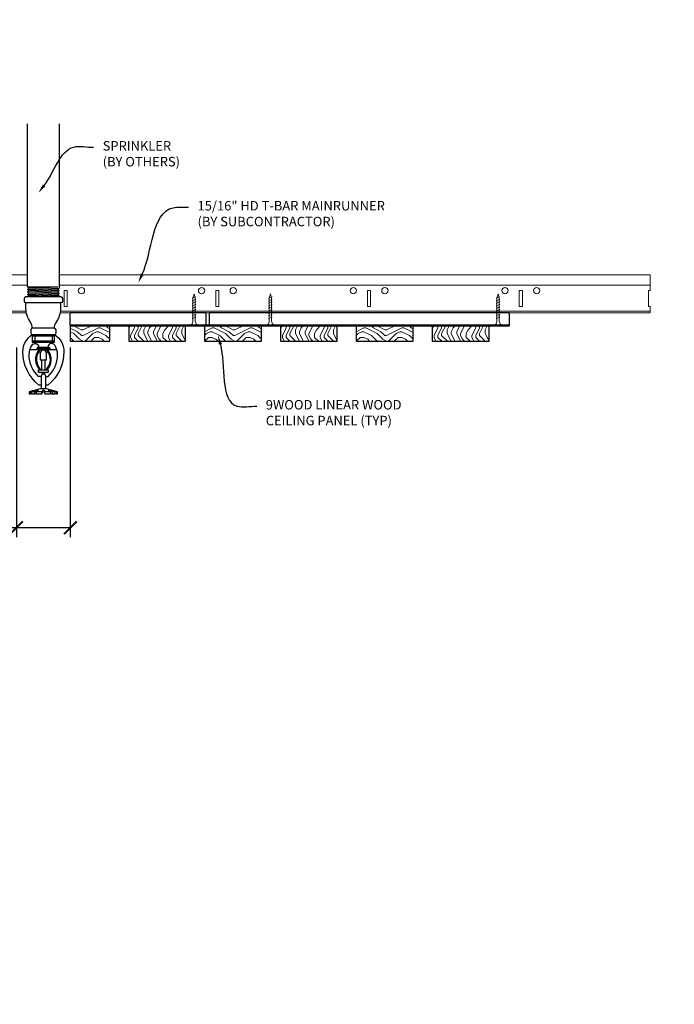
# Model space of a CAD drawing. Units: inches. Extents: x 0 to 3506, y 0 to 1152.
# Drawn here: x 1511 to 1537, y 693 to 732 of the extents above; entities that cross this region are included whole.
import ezdxf
from ezdxf import colors
from ezdxf.entities.mleader import LeaderData, LeaderLine
from ezdxf.enums import TextEntityAlignment as Align
from ezdxf.math import Vec2, Vec3

# ---------------------------------------------------------------- set-up
doc = ezdxf.new("R2010")
doc.units = ezdxf.units.IN
doc.header["$MEASUREMENT"] = 0
doc.header["$PDMODE"] = 3
doc.header["$PDSIZE"] = 0.15625
doc.layers.get('0').update_dxf_attribs({"lineweight": 25})
for name, color, linetype, lineweight in [('F-SPRN', 7, 'Continuous', 25), ('Z-ANNO-DIMS', 1, 'Continuous', 25), ('Z-ANNO-NOTE', 7, 'Continuous', 35), ('Z-CLNG-SCRIM', 2, 'Continuous', 50), ('Z-CLNG-SUSP', 3, 'Continuous', 18), ('Z-CLNG-TEES', 3, 'Continuous', 18), ('Z-CLNG-WOOD', 5, 'Continuous', 25), ('Z-CLNG-WOOD-PATT', 2, 'Continuous', 15)]:
    doc.layers.add(name, color=color, linetype=linetype, lineweight=lineweight)
doc.layers.add('Z-ANNO-NPLT', color=252, linetype='Continuous', lineweight=35, plot=False)
doc.styles.add('1-4', font='arial.ttf', dxfattribs={"height": 0.375})
doc.styles.get("Standard").update_dxf_attribs({"font": 'arial.ttf', "height": 0.09375})
doc.dimstyles.new('1-4', dxfattribs={"dimscale": 4, "dimtxt": 0.09375, "dimasz": 0.125, "dimexe": 0.09375, "dimexo": 0.0625, "dimgap": 0.0625, "dimtad": 1, "dimtoh": 1, "dimdec": 5, "dimzin": 3, "dimdsep": 46, "dimlunit": 5, "dimtxsty": '1-4', "dimblk": 'ARCHTICK', "dimcen": 0, "dimdle": 0.09375, "dimclrd": 256, "dimclre": 256, "dimclrt": 256, "dimadec": 1, "dimazin": 0, "dimtfac": 1, "dimtdec": 5, "dimtofl": 0, "dimtmove": 0, "dimatfit": 3, "dimfxl": 0, "dimfrac": 2, "dimtolj": 1, "dimtzin": 0, "dimlwd": -1, "dimlwe": -1, "dimarcsym": 0})

# ---------------------------------------------------------------- blocks, each defined once
blk = doc.blocks.new('_ARCHTICK')
at = {"color": 0, "linetype": 'ByBlock', "const_width": 0.15}
blk.add_lwpolyline([(-0.5, -0.5), (0.5, 0.5)], dxfattribs=at)
blk = doc.blocks.new('*D43')
at = {"layer": 'Defpoints', "color": 0}
for p in [(1510.546, 718.972), (1512.671, 718.972), (1512.671, 711.597)]:
    blk.add_point(p, dxfattribs=at)
at = {"layer": 'Z-ANNO-DIMS'}
for p, q in [((1510.546, 718.722), (1510.546, 711.222)), ((1512.671, 718.722), (1512.671, 711.222)), ((1510.546, 711.597), (1503.63, 711.597)), ((1512.671, 711.597), (1510.171, 711.597))]:
    blk.add_line(p, q, dxfattribs=at)
at = {"layer": 'Z-ANNO-DIMS', "xscale": 0.5, "yscale": 0.5, "zscale": 0.5, "rotation": 180}
blk.add_blockref('_ARCHTICK', (1510.546, 711.597), dxfattribs=at)
at = {"layer": 'Z-ANNO-DIMS', "xscale": 0.5, "yscale": 0.5, "zscale": 0.5}
blk.add_blockref('_ARCHTICK', (1512.671, 711.597), dxfattribs=at)
at = {"layer": 'Z-ANNO-DIMS', "insert": (1506.838, 713.356), "char_height": 0.375, "attachment_point": 5, "style": '1-4'}
blk.add_mtext('\\A1;REFER TO FIXTURE\\PMANUFACTURER\\PFOR RECOMMENDED \\PCUT OUT, IN  FIELD \\P(BY SUBCONTRACTOR)', dxfattribs=at)

msp = doc.modelspace()

# ---------------------------------------------------------------- hatches: boundary and pattern name
at = {"layer": 'Z-CLNG-WOOD-PATT'}
h = msp.add_hatch(dxfattribs=at)
h.set_pattern_fill('ENDGRAIN', color=256, scale=1.5, style=0)
h.set_pattern_definition([(0, (1513.1836, 718.9722), (1.5, 1.5), [0.075, -1.425]), (0, (1512.1336, 719.1222), (1.5, 1.5), [0.15, -1.35]), (0, (1513.1086, 719.1972), (1.5, 1.5), [0.075, -1.425]), (0, (1512.2086, 719.3472), (1.5, 1.5), [0.075, -1.425]), (0, (1513.1086, 719.4222), (1.5, 1.5), [0.075, -1.425]), (0, (1512.2836, 719.4972), (1.5, 1.5), [0.075, -1.425]), (0, (1513.1086, 719.5722), (1.5, 1.5), [0.075, -1.425]), (0, (1512.2836, 719.7222), (1.5, 1.5), [0.075, -0.825, 0.075, -0.525]), (0, (1512.2836, 719.8722), (1.5, 1.5), [0.15, -0.75, 0.075, -0.525]), (0, (1512.2086, 720.0972), (1.5, 1.5), [0.075, -0.225, 0.075, -0.6, 0.075, -0.45]), (0, (1512.1336, 720.2472), (1.5, 1.5), [0.075, -0.3, 0.15, -0.975]), (0, (1513.1086, 720.3222), (1.5, 1.5), [0.075, -1.425]), (0, (1512.1336, 720.3972), (1.5, 1.5), [0.075, -0.375, 0.075, -0.975]), (45, (1511.9836, 718.9722), (2e-16, 1.5), [0.21213, -1.9092]), (45, (1513.2586, 718.9722), (2e-16, 1.5), [0.42426, -1.69706]), (45, (1513.2586, 719.7222), (2e-16, 1.5), [0.10607, -2.01526]), (45, (1511.9836, 719.8722), (2e-16, 1.5), [0.3182, -1.8031]), (45, (1513.2586, 719.8722), (2e-16, 1.5), [0.5303, -1.591]), (45, (1513.2586, 720.0972), (2e-16, 1.5), [0.3182, -1.8031]), (315, (1512.9586, 720.2472), (1.5, -3e-16), [0.10607, -2.01526]), (315, (1512.4336, 719.0472), (1.5, -3e-16), [0.21213, -1.9092]), (315, (1512.5086, 719.6472), (1.5, -3e-16), [0.21213, -1.9092]), (315, (1512.9586, 719.3472), (1.5, -3e-16), [0.2121, -1.9092]), (315, (1512.8836, 719.9472), (1.5, -3e-16), [0.21213, -1.9092]), (315, (1512.9586, 720.0972), (1.5, -3e-16), [0.3182, -1.8031]), (315, (1512.5836, 719.1972), (1.5, -3e-16), [0.3182, -1.8031]), (315, (1512.8086, 719.2722), (1.5, -3e-16), [0.3182, -1.8031]), (315, (1512.5836, 719.7972), (1.5, -3e-16), [0.3182, -1.8031]), (315, (1512.7336, 719.8722), (1.5, -3e-16), [0.3182, -1.8031]), (26.565, (1512.05856, 719.2722), (1.5, 6e-10), [0.1677, -3.1864]), (26.565, (1513.18356, 719.1972), (1.5, 6e-10), [0.6708, -2.6833]), (26.565, (1513.18356, 719.4222), (1.5, 6e-10), [0.6708, -2.6833]), (26.565, (1513.18356, 719.5722), (1.5, 6e-10), [0.67082, -1.005, 0.33542, -1.34287]), (26.565, (1513.33356, 719.7972), (1.5, 6e-10), [0.1677, -3.1864]), (26.565, (1511.98356, 720.3222), (1.5, 6e-10), [0.1677, -3.1864]), (26.565, (1513.18356, 720.3222), (1.5, 6e-10), [0.3354, -3.0187]), (333.435, (1512.80856, 718.9722), (1.5, -6e-10), [0.3354, -3.0187]), (333.435, (1512.28356, 719.3472), (1.5, -6e-10), [0.3354, -3.0187]), (333.435, (1512.28356, 719.1222), (1.5, -6e-10), [0.1677, -3.1864]), (333.435, (1512.35856, 719.4972), (1.5, -6e-10), [0.5031, -2.851]), (333.435, (1512.65856, 719.4972), (1.5, -6e-10), [0.3354, -3.0187]), (333.435, (1512.80856, 719.5722), (1.5, -6e-10), [0.3354, -3.0187]), (333.435, (1512.35856, 719.7222), (1.5, -6e-10), [0.1677, -3.1864]), (333.435, (1512.43356, 719.8722), (1.5, -6e-10), [0.1677, -3.1864]), (333.435, (1513.03356, 720.1722), (1.5, -6e-10), [0.1677, -3.1864]), (333.435, (1512.95856, 719.6472), (1.5, -6e-10), [0.1677, -3.1864]), (333.435, (1512.28356, 720.0972), (1.5, -6e-10), [0.5031, -2.851]), (333.435, (1512.20856, 720.2472), (1.5, -6e-10), [0.3354, -3.0187]), (333.435, (1513.03356, 719.7972), (1.5, -6e-10), [0.1677, -1.5093, 0.1677, -1.5094]), (333.435, (1512.58356, 720.0972), (1.5, -6e-10), [0.3354, -3.0187]), (333.435, (1512.65856, 720.2472), (1.5, -6e-10), [0.3354, -3.0187]), (333.435, (1512.20856, 720.3972), (1.5, -6e-10), [0.3354, -3.0187]), (333.435, (1512.65856, 720.3972), (1.5, -6e-10), [0.3354, -3.0187])])
h.paths.add_polyline_path([(1512.671058, 719.597219), (1512.671058, 718.972219), (1514.233558, 718.972219), (1514.233558, 719.597219)])
h = msp.add_hatch(dxfattribs=at)
h.set_pattern_fill('ENDGRAIN', color=256, scale=1.5, angle=90, style=0)
h.set_pattern_definition([(90, (1514.9836, 720.1722), (-1.5, 1.5), [0.075, -1.425]), (90, (1514.8336, 719.1222), (-1.5, 1.5), [0.15, -1.35]), (90, (1514.7586, 720.0972), (-1.5, 1.5), [0.075, -1.425]), (90, (1514.6086, 719.1972), (-1.5, 1.5), [0.075, -1.425]), (90, (1514.5336, 720.0972), (-1.5, 1.5), [0.075, -1.425]), (90, (1514.4586, 719.2722), (-1.5, 1.5), [0.075, -1.425]), (90, (1514.3836, 720.0972), (-1.5, 1.5), [0.075, -1.425]), (90, (1514.2336, 719.2722), (-1.5, 1.5), [0.075, -0.825, 0.075, -0.525]), (90, (1514.0836, 719.2722), (-1.5, 1.5), [0.15, -0.75, 0.075, -0.525]), (90, (1513.8586, 719.1972), (-1.5, 1.5), [0.075, -0.225, 0.075, -0.6, 0.075, -0.45]), (90, (1513.7086, 719.1222), (-1.5, 1.5), [0.075, -0.3, 0.15, -0.975]), (90, (1513.6336, 720.0972), (-1.5, 1.5), [0.075, -1.425]), (90, (1513.5586, 719.1222), (-1.5, 1.5), [0.075, -0.375, 0.075, -0.975]), (135, (1514.9836, 718.9722), (-1.5, -4e-16), [0.21213, -1.9092]), (135, (1514.9836, 720.2472), (-1.5, -4e-16), [0.42426, -1.69706]), (135, (1514.2336, 720.2472), (-1.5, -4e-16), [0.10607, -2.01526]), (135, (1514.0836, 718.9722), (-1.5, -4e-16), [0.3182, -1.80312]), (135, (1514.0836, 720.2472), (-1.5, -4e-16), [0.53033, -1.591]), (135, (1513.8586, 720.2472), (-1.5, -4e-16), [0.3182, -1.80312]), (45, (1513.7086, 719.9472), (-2e-16, 1.5), [0.10607, -2.01526]), (45, (1514.9086, 719.4222), (-2e-16, 1.5), [0.21213, -1.9092]), (45, (1514.3086, 719.4972), (-2e-16, 1.5), [0.21213, -1.9092]), (45, (1514.6086, 719.9472), (-2e-16, 1.5), [0.21213, -1.9092]), (45, (1514.0086, 719.8722), (-2e-16, 1.5), [0.21213, -1.9092]), (45, (1513.8586, 719.9472), (-2e-16, 1.5), [0.3182, -1.80312]), (45, (1514.7586, 719.5722), (-2e-16, 1.5), [0.3182, -1.8031]), (45, (1514.6836, 719.7972), (-2e-16, 1.5), [0.3182, -1.8031]), (45, (1514.1586, 719.5722), (-2e-16, 1.5), [0.3182, -1.80312]), (45, (1514.0836, 719.7222), (-2e-16, 1.5), [0.3182, -1.80312]), (116.565, (1514.68356, 719.0472), (-6e-10, 1.5), [0.1677, -3.1864]), (116.565, (1514.75856, 720.1722), (-6e-10, 1.5), [0.67082, -2.68328]), (116.565, (1514.53356, 720.1722), (-6e-10, 1.5), [0.67082, -2.68328]), (116.565, (1514.38356, 720.1722), (-6e-10, 1.5), [0.67082, -1.005, 0.33541, -1.34287]), (116.565, (1514.15856, 720.3222), (-6e-10, 1.5), [0.1677, -3.1864]), (116.565, (1513.63356, 718.9722), (-6e-10, 1.5), [0.1677, -3.1864]), (116.565, (1513.63356, 720.1722), (-6e-10, 1.5), [0.3354, -3.0187]), (63.435, (1514.98356, 719.7972), (6e-10, 1.5), [0.3354, -3.0187]), (63.435, (1514.60856, 719.2722), (6e-10, 1.5), [0.3354, -3.0187]), (63.435, (1514.83356, 719.2722), (6e-10, 1.5), [0.1677, -3.1864]), (63.435, (1514.45856, 719.3472), (6e-10, 1.5), [0.5031, -2.851]), (63.435, (1514.45856, 719.6472), (6e-10, 1.5), [0.3354, -3.0187]), (63.435, (1514.38356, 719.7972), (6e-10, 1.5), [0.3354, -3.0187]), (63.435, (1514.23356, 719.3472), (6e-10, 1.5), [0.1677, -3.1864]), (63.435, (1514.08356, 719.4222), (6e-10, 1.5), [0.1677, -3.1864]), (63.435, (1513.78356, 720.0222), (6e-10, 1.5), [0.1677, -3.1864]), (63.435, (1514.30856, 719.9472), (6e-10, 1.5), [0.1677, -3.1864]), (63.435, (1513.85856, 719.2722), (6e-10, 1.5), [0.5031, -2.851]), (63.435, (1513.70856, 719.1972), (6e-10, 1.5), [0.3354, -3.0187]), (63.435, (1514.15856, 720.0222), (6e-10, 1.5), [0.1677, -1.5093, 0.1677, -1.5094]), (63.435, (1513.85856, 719.5722), (6e-10, 1.5), [0.3354, -3.0187]), (63.435, (1513.70856, 719.6472), (6e-10, 1.5), [0.3354, -3.0187]), (63.435, (1513.55856, 719.1972), (6e-10, 1.5), [0.3354, -3.0187]), (63.435, (1513.55856, 719.6472), (6e-10, 1.5), [0.3354, -3.0187])])
h.paths.add_polyline_path([(1517.233558, 719.597219), (1514.983558, 719.597219), (1514.983558, 718.972219), (1517.233558, 718.972219)])
h = msp.add_hatch(dxfattribs=at)
h.set_pattern_fill('ENDGRAIN', color=256, scale=1.5, style=0)
h.set_pattern_definition([(0, (1519.1836, 718.9722), (1.5, 1.5), [0.075, -1.425]), (0, (1518.1336, 719.1222), (1.5, 1.5), [0.15, -1.35]), (0, (1519.1086, 719.1972), (1.5, 1.5), [0.075, -1.425]), (0, (1518.2086, 719.3472), (1.5, 1.5), [0.075, -1.425]), (0, (1519.1086, 719.4222), (1.5, 1.5), [0.075, -1.425]), (0, (1518.2836, 719.4972), (1.5, 1.5), [0.075, -1.425]), (0, (1519.1086, 719.5722), (1.5, 1.5), [0.075, -1.425]), (0, (1518.2836, 719.7222), (1.5, 1.5), [0.075, -0.825, 0.075, -0.525]), (0, (1518.2836, 719.8722), (1.5, 1.5), [0.15, -0.75, 0.075, -0.525]), (0, (1518.2086, 720.0972), (1.5, 1.5), [0.075, -0.225, 0.075, -0.6, 0.075, -0.45]), (0, (1518.1336, 720.2472), (1.5, 1.5), [0.075, -0.3, 0.15, -0.975]), (0, (1519.1086, 720.3222), (1.5, 1.5), [0.075, -1.425]), (0, (1518.1336, 720.3972), (1.5, 1.5), [0.075, -0.375, 0.075, -0.975]), (45, (1517.9836, 718.9722), (2e-16, 1.5), [0.21213, -1.9092]), (45, (1519.2586, 718.9722), (2e-16, 1.5), [0.42426, -1.69706]), (45, (1519.2586, 719.7222), (2e-16, 1.5), [0.10607, -2.01526]), (45, (1517.9836, 719.8722), (2e-16, 1.5), [0.3182, -1.8031]), (45, (1519.2586, 719.8722), (2e-16, 1.5), [0.5303, -1.591]), (45, (1519.2586, 720.0972), (2e-16, 1.5), [0.3182, -1.8031]), (315, (1518.9586, 720.2472), (1.5, -3e-16), [0.10607, -2.01526]), (315, (1518.4336, 719.0472), (1.5, -3e-16), [0.21213, -1.9092]), (315, (1518.5086, 719.6472), (1.5, -3e-16), [0.21213, -1.9092]), (315, (1518.9586, 719.3472), (1.5, -3e-16), [0.2121, -1.9092]), (315, (1518.8836, 719.9472), (1.5, -3e-16), [0.21213, -1.9092]), (315, (1518.9586, 720.0972), (1.5, -3e-16), [0.3182, -1.8031]), (315, (1518.5836, 719.1972), (1.5, -3e-16), [0.3182, -1.8031]), (315, (1518.8086, 719.2722), (1.5, -3e-16), [0.3182, -1.8031]), (315, (1518.5836, 719.7972), (1.5, -3e-16), [0.3182, -1.8031]), (315, (1518.7336, 719.8722), (1.5, -3e-16), [0.3182, -1.8031]), (26.565, (1518.05856, 719.2722), (1.5, 6e-10), [0.1677, -3.1864]), (26.565, (1519.18356, 719.1972), (1.5, 6e-10), [0.6708, -2.6833]), (26.565, (1519.18356, 719.4222), (1.5, 6e-10), [0.6708, -2.6833]), (26.565, (1519.18356, 719.5722), (1.5, 6e-10), [0.67082, -1.005, 0.33542, -1.34287]), (26.565, (1519.33356, 719.7972), (1.5, 6e-10), [0.1677, -3.1864]), (26.565, (1517.98356, 720.3222), (1.5, 6e-10), [0.1677, -3.1864]), (26.565, (1519.18356, 720.3222), (1.5, 6e-10), [0.3354, -3.0187]), (333.435, (1518.80856, 718.9722), (1.5, -6e-10), [0.3354, -3.0187]), (333.435, (1518.28356, 719.3472), (1.5, -6e-10), [0.3354, -3.0187]), (333.435, (1518.28356, 719.1222), (1.5, -6e-10), [0.1677, -3.1864]), (333.435, (1518.35856, 719.4972), (1.5, -6e-10), [0.5031, -2.851]), (333.435, (1518.65856, 719.4972), (1.5, -6e-10), [0.3354, -3.0187]), (333.435, (1518.80856, 719.5722), (1.5, -6e-10), [0.3354, -3.0187]), (333.435, (1518.35856, 719.7222), (1.5, -6e-10), [0.1677, -3.1864]), (333.435, (1518.43356, 719.8722), (1.5, -6e-10), [0.1677, -3.1864]), (333.435, (1519.03356, 720.1722), (1.5, -6e-10), [0.1677, -3.1864]), (333.435, (1518.95856, 719.6472), (1.5, -6e-10), [0.1677, -3.1864]), (333.435, (1518.28356, 720.0972), (1.5, -6e-10), [0.5031, -2.851]), (333.435, (1518.20856, 720.2472), (1.5, -6e-10), [0.3354, -3.0187]), (333.435, (1519.03356, 719.7972), (1.5, -6e-10), [0.1677, -1.5093, 0.1677, -1.5094]), (333.435, (1518.58356, 720.0972), (1.5, -6e-10), [0.3354, -3.0187]), (333.435, (1518.65856, 720.2472), (1.5, -6e-10), [0.3354, -3.0187]), (333.435, (1518.20856, 720.3972), (1.5, -6e-10), [0.3354, -3.0187]), (333.435, (1518.65856, 720.3972), (1.5, -6e-10), [0.3354, -3.0187])])
h.paths.add_polyline_path([(1520.233558, 719.597219), (1518.171058, 719.597219), (1517.983558, 719.597219), (1517.983558, 718.972219), (1520.233558, 718.972219)])
h = msp.add_hatch(dxfattribs=at)
h.set_pattern_fill('ENDGRAIN', color=256, scale=1.5, angle=90, style=0)
h.set_pattern_definition([(90, (1520.9836, 720.1722), (-1.5, 1.5), [0.075, -1.425]), (90, (1520.8336, 719.1222), (-1.5, 1.5), [0.15, -1.35]), (90, (1520.7586, 720.0972), (-1.5, 1.5), [0.075, -1.425]), (90, (1520.6086, 719.1972), (-1.5, 1.5), [0.075, -1.425]), (90, (1520.5336, 720.0972), (-1.5, 1.5), [0.075, -1.425]), (90, (1520.4586, 719.2722), (-1.5, 1.5), [0.075, -1.425]), (90, (1520.3836, 720.0972), (-1.5, 1.5), [0.075, -1.425]), (90, (1520.2336, 719.2722), (-1.5, 1.5), [0.075, -0.825, 0.075, -0.525]), (90, (1520.0836, 719.2722), (-1.5, 1.5), [0.15, -0.75, 0.075, -0.525]), (90, (1519.8586, 719.1972), (-1.5, 1.5), [0.075, -0.225, 0.075, -0.6, 0.075, -0.45]), (90, (1519.7086, 719.1222), (-1.5, 1.5), [0.075, -0.3, 0.15, -0.975]), (90, (1519.6336, 720.0972), (-1.5, 1.5), [0.075, -1.425]), (90, (1519.5586, 719.1222), (-1.5, 1.5), [0.075, -0.375, 0.075, -0.975]), (135, (1520.9836, 718.9722), (-1.5, -4e-16), [0.21213, -1.9092]), (135, (1520.9836, 720.2472), (-1.5, -4e-16), [0.42426, -1.69706]), (135, (1520.2336, 720.2472), (-1.5, -4e-16), [0.10607, -2.01526]), (135, (1520.0836, 718.9722), (-1.5, -4e-16), [0.3182, -1.80312]), (135, (1520.0836, 720.2472), (-1.5, -4e-16), [0.53033, -1.591]), (135, (1519.8586, 720.2472), (-1.5, -4e-16), [0.3182, -1.80312]), (45, (1519.7086, 719.9472), (-2e-16, 1.5), [0.10607, -2.01526]), (45, (1520.9086, 719.4222), (-2e-16, 1.5), [0.21213, -1.9092]), (45, (1520.3086, 719.4972), (-2e-16, 1.5), [0.21213, -1.9092]), (45, (1520.6086, 719.9472), (-2e-16, 1.5), [0.21213, -1.9092]), (45, (1520.0086, 719.8722), (-2e-16, 1.5), [0.21213, -1.9092]), (45, (1519.8586, 719.9472), (-2e-16, 1.5), [0.3182, -1.80312]), (45, (1520.7586, 719.5722), (-2e-16, 1.5), [0.3182, -1.8031]), (45, (1520.6836, 719.7972), (-2e-16, 1.5), [0.3182, -1.8031]), (45, (1520.1586, 719.5722), (-2e-16, 1.5), [0.3182, -1.80312]), (45, (1520.0836, 719.7222), (-2e-16, 1.5), [0.3182, -1.80312]), (116.565, (1520.68356, 719.0472), (-6e-10, 1.5), [0.1677, -3.1864]), (116.565, (1520.75856, 720.1722), (-6e-10, 1.5), [0.67082, -2.68328]), (116.565, (1520.53356, 720.1722), (-6e-10, 1.5), [0.67082, -2.68328]), (116.565, (1520.38356, 720.1722), (-6e-10, 1.5), [0.67082, -1.005, 0.33541, -1.34287]), (116.565, (1520.15856, 720.3222), (-6e-10, 1.5), [0.1677, -3.1864]), (116.565, (1519.63356, 718.9722), (-6e-10, 1.5), [0.1677, -3.1864]), (116.565, (1519.63356, 720.1722), (-6e-10, 1.5), [0.3354, -3.0187]), (63.435, (1520.98356, 719.7972), (6e-10, 1.5), [0.3354, -3.0187]), (63.435, (1520.60856, 719.2722), (6e-10, 1.5), [0.3354, -3.0187]), (63.435, (1520.83356, 719.2722), (6e-10, 1.5), [0.1677, -3.1864]), (63.435, (1520.45856, 719.3472), (6e-10, 1.5), [0.5031, -2.851]), (63.435, (1520.45856, 719.6472), (6e-10, 1.5), [0.3354, -3.0187]), (63.435, (1520.38356, 719.7972), (6e-10, 1.5), [0.3354, -3.0187]), (63.435, (1520.23356, 719.3472), (6e-10, 1.5), [0.1677, -3.1864]), (63.435, (1520.08356, 719.4222), (6e-10, 1.5), [0.1677, -3.1864]), (63.435, (1519.78356, 720.0222), (6e-10, 1.5), [0.1677, -3.1864]), (63.435, (1520.30856, 719.9472), (6e-10, 1.5), [0.1677, -3.1864]), (63.435, (1519.85856, 719.2722), (6e-10, 1.5), [0.5031, -2.851]), (63.435, (1519.70856, 719.1972), (6e-10, 1.5), [0.3354, -3.0187]), (63.435, (1520.15856, 720.0222), (6e-10, 1.5), [0.1677, -1.5093, 0.1677, -1.5094]), (63.435, (1519.85856, 719.5722), (6e-10, 1.5), [0.3354, -3.0187]), (63.435, (1519.70856, 719.6472), (6e-10, 1.5), [0.3354, -3.0187]), (63.435, (1519.55856, 719.1972), (6e-10, 1.5), [0.3354, -3.0187]), (63.435, (1519.55856, 719.6472), (6e-10, 1.5), [0.3354, -3.0187])])
h.paths.add_polyline_path([(1523.233558, 719.597219), (1520.983558, 719.597219), (1520.983558, 718.972219), (1523.233558, 718.972219)])
h = msp.add_hatch(dxfattribs=at)
h.set_pattern_fill('ENDGRAIN', color=256, scale=1.5, style=0)
h.set_pattern_definition([(0, (1525.1836, 718.9722), (1.5, 1.5), [0.075, -1.425]), (0, (1524.1336, 719.1222), (1.5, 1.5), [0.15, -1.35]), (0, (1525.1086, 719.1972), (1.5, 1.5), [0.075, -1.425]), (0, (1524.2086, 719.3472), (1.5, 1.5), [0.075, -1.425]), (0, (1525.1086, 719.4222), (1.5, 1.5), [0.075, -1.425]), (0, (1524.2836, 719.4972), (1.5, 1.5), [0.075, -1.425]), (0, (1525.1086, 719.5722), (1.5, 1.5), [0.075, -1.425]), (0, (1524.2836, 719.7222), (1.5, 1.5), [0.075, -0.825, 0.075, -0.525]), (0, (1524.2836, 719.8722), (1.5, 1.5), [0.15, -0.75, 0.075, -0.525]), (0, (1524.2086, 720.0972), (1.5, 1.5), [0.075, -0.225, 0.075, -0.6, 0.075, -0.45]), (0, (1524.1336, 720.2472), (1.5, 1.5), [0.075, -0.3, 0.15, -0.975]), (0, (1525.1086, 720.3222), (1.5, 1.5), [0.075, -1.425]), (0, (1524.1336, 720.3972), (1.5, 1.5), [0.075, -0.375, 0.075, -0.975]), (45, (1523.9836, 718.9722), (2e-16, 1.5), [0.21213, -1.9092]), (45, (1525.2586, 718.9722), (2e-16, 1.5), [0.42426, -1.69706]), (45, (1525.2586, 719.7222), (2e-16, 1.5), [0.10607, -2.01526]), (45, (1523.9836, 719.8722), (2e-16, 1.5), [0.3182, -1.8031]), (45, (1525.2586, 719.8722), (2e-16, 1.5), [0.5303, -1.591]), (45, (1525.2586, 720.0972), (2e-16, 1.5), [0.3182, -1.8031]), (315, (1524.9586, 720.2472), (1.5, -3e-16), [0.10607, -2.01526]), (315, (1524.4336, 719.0472), (1.5, -3e-16), [0.21213, -1.9092]), (315, (1524.5086, 719.6472), (1.5, -3e-16), [0.21213, -1.9092]), (315, (1524.9586, 719.3472), (1.5, -3e-16), [0.2121, -1.9092]), (315, (1524.8836, 719.9472), (1.5, -3e-16), [0.21213, -1.9092]), (315, (1524.9586, 720.0972), (1.5, -3e-16), [0.3182, -1.8031]), (315, (1524.5836, 719.1972), (1.5, -3e-16), [0.3182, -1.8031]), (315, (1524.8086, 719.2722), (1.5, -3e-16), [0.3182, -1.8031]), (315, (1524.5836, 719.7972), (1.5, -3e-16), [0.3182, -1.8031]), (315, (1524.7336, 719.8722), (1.5, -3e-16), [0.3182, -1.8031]), (26.565, (1524.05856, 719.2722), (1.5, 6e-10), [0.1677, -3.1864]), (26.565, (1525.18356, 719.1972), (1.5, 6e-10), [0.6708, -2.6833]), (26.565, (1525.18356, 719.4222), (1.5, 6e-10), [0.6708, -2.6833]), (26.565, (1525.18356, 719.5722), (1.5, 6e-10), [0.67082, -1.005, 0.33542, -1.34287]), (26.565, (1525.33356, 719.7972), (1.5, 6e-10), [0.1677, -3.1864]), (26.565, (1523.98356, 720.3222), (1.5, 6e-10), [0.1677, -3.1864]), (26.565, (1525.18356, 720.3222), (1.5, 6e-10), [0.3354, -3.0187]), (333.435, (1524.80856, 718.9722), (1.5, -6e-10), [0.3354, -3.0187]), (333.435, (1524.28356, 719.3472), (1.5, -6e-10), [0.3354, -3.0187]), (333.435, (1524.28356, 719.1222), (1.5, -6e-10), [0.1677, -3.1864]), (333.435, (1524.35856, 719.4972), (1.5, -6e-10), [0.5031, -2.851]), (333.435, (1524.65856, 719.4972), (1.5, -6e-10), [0.3354, -3.0187]), (333.435, (1524.80856, 719.5722), (1.5, -6e-10), [0.3354, -3.0187]), (333.435, (1524.35856, 719.7222), (1.5, -6e-10), [0.1677, -3.1864]), (333.435, (1524.43356, 719.8722), (1.5, -6e-10), [0.1677, -3.1864]), (333.435, (1525.03356, 720.1722), (1.5, -6e-10), [0.1677, -3.1864]), (333.435, (1524.95856, 719.6472), (1.5, -6e-10), [0.1677, -3.1864]), (333.435, (1524.28356, 720.0972), (1.5, -6e-10), [0.5031, -2.851]), (333.435, (1524.20856, 720.2472), (1.5, -6e-10), [0.3354, -3.0187]), (333.435, (1525.03356, 719.7972), (1.5, -6e-10), [0.1677, -1.5093, 0.1677, -1.5094]), (333.435, (1524.58356, 720.0972), (1.5, -6e-10), [0.3354, -3.0187]), (333.435, (1524.65856, 720.2472), (1.5, -6e-10), [0.3354, -3.0187]), (333.435, (1524.20856, 720.3972), (1.5, -6e-10), [0.3354, -3.0187]), (333.435, (1524.65856, 720.3972), (1.5, -6e-10), [0.3354, -3.0187])])
h.paths.add_polyline_path([(1526.233558, 719.597219), (1523.983558, 719.597219), (1523.983558, 718.972219), (1526.233558, 718.972219)])
h = msp.add_hatch(dxfattribs=at)
h.set_pattern_fill('ENDGRAIN', color=256, scale=1.5, angle=90, style=0)
h.set_pattern_definition([(90, (1526.9836, 720.1722), (-1.5, 1.5), [0.075, -1.425]), (90, (1526.8336, 719.1222), (-1.5, 1.5), [0.15, -1.35]), (90, (1526.7586, 720.0972), (-1.5, 1.5), [0.075, -1.425]), (90, (1526.6086, 719.1972), (-1.5, 1.5), [0.075, -1.425]), (90, (1526.5336, 720.0972), (-1.5, 1.5), [0.075, -1.425]), (90, (1526.4586, 719.2722), (-1.5, 1.5), [0.075, -1.425]), (90, (1526.3836, 720.0972), (-1.5, 1.5), [0.075, -1.425]), (90, (1526.2336, 719.2722), (-1.5, 1.5), [0.075, -0.825, 0.075, -0.525]), (90, (1526.0836, 719.2722), (-1.5, 1.5), [0.15, -0.75, 0.075, -0.525]), (90, (1525.8586, 719.1972), (-1.5, 1.5), [0.075, -0.225, 0.075, -0.6, 0.075, -0.45]), (90, (1525.7086, 719.1222), (-1.5, 1.5), [0.075, -0.3, 0.15, -0.975]), (90, (1525.6336, 720.0972), (-1.5, 1.5), [0.075, -1.425]), (90, (1525.5586, 719.1222), (-1.5, 1.5), [0.075, -0.375, 0.075, -0.975]), (135, (1526.9836, 718.9722), (-1.5, -4e-16), [0.21213, -1.9092]), (135, (1526.9836, 720.2472), (-1.5, -4e-16), [0.42426, -1.69706]), (135, (1526.2336, 720.2472), (-1.5, -4e-16), [0.10607, -2.01526]), (135, (1526.0836, 718.9722), (-1.5, -4e-16), [0.3182, -1.80312]), (135, (1526.0836, 720.2472), (-1.5, -4e-16), [0.53033, -1.591]), (135, (1525.8586, 720.2472), (-1.5, -4e-16), [0.3182, -1.80312]), (45, (1525.7086, 719.9472), (-2e-16, 1.5), [0.10607, -2.01526]), (45, (1526.9086, 719.4222), (-2e-16, 1.5), [0.21213, -1.9092]), (45, (1526.3086, 719.4972), (-2e-16, 1.5), [0.21213, -1.9092]), (45, (1526.6086, 719.9472), (-2e-16, 1.5), [0.21213, -1.9092]), (45, (1526.0086, 719.8722), (-2e-16, 1.5), [0.21213, -1.9092]), (45, (1525.8586, 719.9472), (-2e-16, 1.5), [0.3182, -1.80312]), (45, (1526.7586, 719.5722), (-2e-16, 1.5), [0.3182, -1.8031]), (45, (1526.6836, 719.7972), (-2e-16, 1.5), [0.3182, -1.8031]), (45, (1526.1586, 719.5722), (-2e-16, 1.5), [0.3182, -1.80312]), (45, (1526.0836, 719.7222), (-2e-16, 1.5), [0.3182, -1.80312]), (116.565, (1526.68356, 719.0472), (-6e-10, 1.5), [0.1677, -3.1864]), (116.565, (1526.75856, 720.1722), (-6e-10, 1.5), [0.67082, -2.68328]), (116.565, (1526.53356, 720.1722), (-6e-10, 1.5), [0.67082, -2.68328]), (116.565, (1526.38356, 720.1722), (-6e-10, 1.5), [0.67082, -1.005, 0.33541, -1.34287]), (116.565, (1526.15856, 720.3222), (-6e-10, 1.5), [0.1677, -3.1864]), (116.565, (1525.63356, 718.9722), (-6e-10, 1.5), [0.1677, -3.1864]), (116.565, (1525.63356, 720.1722), (-6e-10, 1.5), [0.3354, -3.0187]), (63.435, (1526.98356, 719.7972), (6e-10, 1.5), [0.3354, -3.0187]), (63.435, (1526.60856, 719.2722), (6e-10, 1.5), [0.3354, -3.0187]), (63.435, (1526.83356, 719.2722), (6e-10, 1.5), [0.1677, -3.1864]), (63.435, (1526.45856, 719.3472), (6e-10, 1.5), [0.5031, -2.851]), (63.435, (1526.45856, 719.6472), (6e-10, 1.5), [0.3354, -3.0187]), (63.435, (1526.38356, 719.7972), (6e-10, 1.5), [0.3354, -3.0187]), (63.435, (1526.23356, 719.3472), (6e-10, 1.5), [0.1677, -3.1864]), (63.435, (1526.08356, 719.4222), (6e-10, 1.5), [0.1677, -3.1864]), (63.435, (1525.78356, 720.0222), (6e-10, 1.5), [0.1677, -3.1864]), (63.435, (1526.30856, 719.9472), (6e-10, 1.5), [0.1677, -3.1864]), (63.435, (1525.85856, 719.2722), (6e-10, 1.5), [0.5031, -2.851]), (63.435, (1525.70856, 719.1972), (6e-10, 1.5), [0.3354, -3.0187]), (63.435, (1526.15856, 720.0222), (6e-10, 1.5), [0.1677, -1.5093, 0.1677, -1.5094]), (63.435, (1525.85856, 719.5722), (6e-10, 1.5), [0.3354, -3.0187]), (63.435, (1525.70856, 719.6472), (6e-10, 1.5), [0.3354, -3.0187]), (63.435, (1525.55856, 719.1972), (6e-10, 1.5), [0.3354, -3.0187]), (63.435, (1525.55856, 719.6472), (6e-10, 1.5), [0.3354, -3.0187])])
h.paths.add_polyline_path([(1529.233558, 719.597219), (1526.983558, 719.597219), (1526.983558, 718.972219), (1529.233558, 718.972219)])

# ---------------------------------------------------------------- linework, layer by layer
at = {"layer": 'F-SPRN'}
for p, q in [((1510.983558, 721.118419), (1512.184658, 721.118419)), ((1510.983558, 721.020019), (1512.233558, 721.069219)), ((1510.983558, 720.921619), (1512.233558, 720.970819)), ((1510.983558, 720.823219), (1512.233558, 720.872419)), ((1511.032458, 721.069219), (1512.184658, 721.118419)), ((1511.032458, 720.970819), (1512.184658, 721.020019)), ((1511.032458, 720.872419), (1512.184658, 720.921619)), ((1511.032458, 720.774019), (1512.184658, 720.823219)), ((1511.181729, 720.732619), (1512.233558, 720.774019)), ((1511.176458, 719.232619), (1512.040658, 719.232619))]:
    msp.add_line(p, q, dxfattribs=at)
for points in [[(1510.993667, 720.732619), (1511.032458, 720.774019), (1510.983558, 720.823219), (1511.032458, 720.872419), (1511.032458, 720.872419), (1510.983558, 720.921619), (1510.983558, 720.921619), (1511.032458, 720.970819), (1511.032458, 720.970819), (1510.983558, 721.020019), (1511.032458, 721.069219), (1511.032458, 721.069219), (1510.983558, 721.118419), (1510.983558, 721.118419), (1510.983558, 727.558386)], [(1512.233558, 727.558386), (1512.233558, 721.069219), (1512.184658, 721.020019), (1512.233558, 720.970819), (1512.184658, 720.921619), (1512.233558, 720.872419), (1512.184658, 720.823219), (1512.233558, 720.774019), (1512.194767, 720.732619)], [(1512.046058, 719.177019), (1511.171058, 719.177019)], [(1511.171058, 718.989519), (1512.046058, 718.989519)], [(1511.264758, 719.177019), (1511.264758, 718.989519)], [(1511.952358, 719.177019), (1511.952358, 718.989519)], [(1511.078728, 718.645819), (1512.138388, 718.645819)], [(1511.483558, 718.284219), (1511.483558, 718.239519)], [(1511.546058, 717.833319), (1511.546058, 718.239519)], [(1511.671058, 718.239519), (1511.671058, 717.833319)], [(1511.733558, 718.239519), (1511.733558, 718.284319)], [(1511.702258, 717.083319), (1511.702258, 717.581619), (1511.671058, 717.677019), (1511.546058, 717.677019), (1511.514758, 717.581619), (1511.514758, 717.083319)], [(1512.122458, 716.972219), (1512.122458, 716.895819), (1512.171058, 716.895819), (1512.171058, 716.972219), (1511.733558, 717.083319), (1511.608558, 717.083319), (1511.483558, 717.083319), (1511.483558, 717.083319), (1511.046058, 716.972219), (1511.046058, 716.895819), (1511.094658, 716.895819)], [(1512.171058, 716.972219), (1512.122458, 716.972219), (1511.932218, 717.020819), (1511.916618, 717.020819), (1512.077258, 716.972219), (1511.952258, 716.972219), (1511.827258, 717.020819), (1511.796058, 717.020819), (1511.889758, 716.972219), (1511.671058, 716.972219), (1511.639758, 717.020819), (1511.577358, 717.020819), (1511.546058, 716.972219), (1511.327358, 716.972219), (1511.327358, 716.972219), (1511.421058, 717.020819), (1511.389858, 717.020819), (1511.264858, 716.972219), (1511.139858, 716.972219), (1511.300499, 717.020819), (1511.284899, 717.020819), (1511.094658, 716.972219), (1511.046058, 716.972219)], [(1511.139858, 716.917611), (1511.094658, 716.895819), (1511.094658, 716.972219)], [(1511.139858, 716.972219), (1511.139858, 716.895819), (1511.264858, 716.895819), (1511.264858, 716.972219)], [(1511.264858, 716.895819), (1511.327358, 716.927019), (1511.327358, 716.895819)], [(1511.327358, 716.972219), (1511.327358, 716.895819), (1511.327358, 716.895819), (1511.546058, 716.895819), (1511.577358, 716.972219), (1511.639758, 716.972219), (1511.671058, 716.895819), (1511.889758, 716.895819), (1511.889758, 716.972219)], [(1511.546058, 716.895819), (1511.546058, 716.972219)], [(1511.577358, 717.020819), (1511.577358, 716.972219)], [(1511.639758, 717.020819), (1511.639758, 716.972219)], [(1511.671058, 716.895819), (1511.671058, 716.972219)], [(1511.889758, 716.927019), (1511.952258, 716.895819)], [(1511.952258, 716.972219), (1511.952258, 716.895819), (1512.077258, 716.895819), (1512.077258, 716.972219)], [(1512.077258, 716.917611), (1512.122458, 716.895819)]]:
    msp.add_lwpolyline(points, dxfattribs=at)
for points in [[(1512.296058, 720.732619, -0.414213562), (1512.358558, 720.670119), (1512.358558, 720.545119, -0.414213562), (1512.296058, 720.482619), (1510.921058, 720.482619, -0.414213562), (1510.858558, 720.545119), (1510.858558, 720.670119, -0.414213562), (1510.921058, 720.732619)], [(1511.462358, 717.843519), (1511.462358, 717.843519), (1511.485358, 717.840219), (1511.487015, 717.885573), (1511.487015, 717.885573, -0.366778022), (1511.454902, 718.570505), (1511.453058, 718.614519), (1511.430058, 718.614519), (1511.430058, 718.614519, 0.38342338)], [(1511.483558, 718.239519), (1511.733558, 718.239519), (1511.733558, 718.493019, 1), (1511.483558, 718.493019), (1511.483558, 718.493019)], [(1511.762214, 718.570505, -0.366778022), (1511.730102, 717.885573), (1511.730102, 717.885573), (1511.731758, 717.840219), (1511.754758, 717.843519), (1511.754758, 717.843519, 0.38342338), (1511.787058, 718.614519), (1511.787058, 718.614519), (1511.764058, 718.614519)]]:
    msp.add_lwpolyline(points, format="xyb", close=True, dxfattribs=at)
for points in [[(1511.171058, 719.482404, 0.15420532), (1511.093204, 719.727095), (1511.093204, 719.727095, -0.156441836), (1510.921058, 720.263819), (1510.921058, 720.482619)], [(1512.046058, 719.482404, -0.15420532), (1512.123913, 719.727095, 0.156441836), (1512.296058, 720.263819), (1512.296058, 720.482619)], [(1512.040658, 719.232619, 0.414213562), (1512.108558, 719.300519), (1512.108558, 719.414719, 0.414213562), (1512.040658, 719.482619), (1511.176458, 719.482619, 0.414213562), (1511.108558, 719.414719), (1511.108558, 719.300519, 0.414213562), (1511.176458, 719.232619)], [(1511.514858, 717.238519), (1511.425858, 717.238519), (1511.425858, 717.238519, -0.226000285), (1510.796637, 718.559497), (1510.796637, 718.559497, -0.259407352), (1511.171058, 719.232619), (1511.171058, 719.232619), (1511.171058, 718.927019), (1512.046058, 718.927019), (1512.046058, 719.232619), (1512.046058, 719.232619, -0.259407352), (1512.420479, 718.559497), (1512.420479, 718.559497, -0.226000285), (1511.791258, 717.238519), (1511.791258, 717.238519), (1511.702258, 717.238519)], [(1511.514858, 717.581619), (1511.418875, 717.581619), (1511.418875, 717.581619, -0.208540001), (1511.046058, 718.436619, -0.148515626), (1511.161961, 718.818215, -0.741378137), (1511.421058, 718.739519)], [(1511.702258, 717.581619), (1511.798242, 717.581619, 0.208540001), (1512.171058, 718.436619), (1512.171058, 718.436619, 0.148515626), (1512.055156, 718.818215), (1512.055156, 718.818215, 0.741378137), (1511.796058, 718.739519)], [(1511.577308, 717.736119), (1511.577308, 717.708269, 1), (1511.639808, 717.708269), (1511.639808, 717.736119)]]:
    msp.add_lwpolyline(points, format="xyb", dxfattribs=at)
for points in [[(1511.358558, 718.645819), (1511.358558, 718.708319), (1511.858558, 718.708319), (1511.858558, 718.645819)], [(1511.386358, 718.711819), (1511.386358, 718.739519), (1511.823858, 718.739519), (1511.823858, 718.711819)], [(1511.389758, 718.618019), (1511.389758, 718.645819), (1511.827258, 718.645819), (1511.827258, 718.618019)], [(1511.796058, 717.736119), (1511.421058, 717.736119), (1511.421058, 717.833319), (1511.796058, 717.833319)]]:
    msp.add_lwpolyline(points, close=True, dxfattribs=at)
at = {"layer": 'Z-CLNG-SCRIM'}
msp.add_line((1512.671058, 719.597219), (1530.046058, 719.597219), dxfattribs=at)
at = {"layer": 'Z-CLNG-SUSP'}
for p, q in [((1517.642407, 720.722219), (1517.492407, 720.672219)), ((1517.642407, 720.622219), (1517.492407, 720.572219)), ((1517.642407, 720.522219), (1517.492407, 720.472219)), ((1517.642407, 720.422219), (1517.492407, 720.372219)), ((1520.662276, 720.722219), (1520.512276, 720.672219)), ((1520.662276, 720.622219), (1520.512276, 720.572219)), ((1520.662276, 720.522219), (1520.512276, 720.472219)), ((1520.662276, 720.422219), (1520.512276, 720.372219)), ((1529.666065, 720.722219), (1529.516065, 720.672219)), ((1529.666065, 720.622219), (1529.516065, 720.572219)), ((1529.666065, 720.522219), (1529.516065, 720.472219)), ((1529.666065, 720.422219), (1529.516065, 720.372219)), ((1517.642407, 720.322219), (1517.492407, 720.272219)), ((1517.642407, 720.222219), (1517.492407, 720.172219)), ((1517.642407, 720.122219), (1517.492407, 720.072219)), ((1517.642407, 720.022219), (1517.492407, 719.972219)), ((1520.662276, 720.322219), (1520.512276, 720.272219)), ((1520.662276, 720.222219), (1520.512276, 720.172219)), ((1520.662276, 720.122219), (1520.512276, 720.072219)), ((1520.662276, 720.022219), (1520.512276, 719.972219)), ((1529.666065, 720.322219), (1529.516065, 720.272219)), ((1529.666065, 720.222219), (1529.516065, 720.172219)), ((1529.666065, 720.122219), (1529.516065, 720.072219)), ((1529.666065, 720.022219), (1529.516065, 719.972219)), ((1517.642407, 719.922219), (1517.492407, 719.872219)), ((1520.662276, 719.922219), (1520.512276, 719.872219)), ((1529.666065, 719.922219), (1529.516065, 719.872219))]:
    msp.add_line(p, q, dxfattribs=at)
for points in [[(1517.522407, 719.797219), (1517.522407, 720.659719), (1517.567407, 720.847219), (1517.612407, 720.659719), (1517.612407, 719.797219)], [(1520.542276, 719.797219), (1520.542276, 720.659719), (1520.587276, 720.847219), (1520.632276, 720.659719), (1520.632276, 719.797219)], [(1529.546065, 719.797219), (1529.546065, 720.659719), (1529.591065, 720.847219), (1529.636065, 720.659719), (1529.636065, 719.797219)], [(1517.729907, 719.607219), (1517.729907, 719.597219), (1517.404907, 719.597219), (1517.404907, 719.607219)], [(1520.749776, 719.607219), (1520.749776, 719.597219), (1520.424776, 719.597219), (1520.424776, 719.607219)], [(1529.753565, 719.607219), (1529.753565, 719.597219), (1529.428565, 719.597219), (1529.428565, 719.607219)]]:
    msp.add_lwpolyline(points, dxfattribs=at)
at = {"layer": 'Z-CLNG-SUSP', "extrusion": (0, 0, -1)}
for centre in [(1517.404907, 719.797219), (1520.424776, 719.797219), (1529.428565, 719.797219)]:
    msp.add_ellipse(centre, major_axis=(0, -0.19), ratio=0.618421053, start_param=4.71238898, end_param=6.283185307, dxfattribs=at)
at = {"layer": 'Z-CLNG-SUSP'}
for centre in [(1517.729907, 719.797219), (1520.749776, 719.797219), (1529.753565, 719.797219)]:
    msp.add_ellipse(centre, major_axis=(0, -0.19), ratio=0.618421053, start_param=4.71238898, end_param=6.283185307, dxfattribs=at)
at = {"layer": 'Z-CLNG-TEES'}
for p, q in [((1507.167339, 721.597219), (1510.983558, 721.597219)), ((1512.233558, 721.597219), (1535.608558, 721.597219)), ((1535.608558, 721.597219), (1535.608558, 720.972219)), ((1507.167339, 721.190969), (1510.983558, 721.190969)), ((1512.233558, 721.190969), (1535.608558, 721.190969)), ((1487.608558, 720.159719), (1510.926949, 720.159719)), ((1487.608558, 720.097219), (1510.936222, 720.097219)), ((1512.280895, 720.097219), (1535.608558, 720.097219)), ((1512.290168, 720.159719), (1535.608558, 720.159719)), ((1535.608558, 720.097219), (1535.608558, 720.347219))]:
    msp.add_line(p, q, dxfattribs=at)
for points in [[(1512.427539, 720.347219), (1512.552539, 720.347219), (1512.552539, 720.972219), (1512.427539, 720.972219)], [(1518.427539, 720.347219), (1518.552539, 720.347219), (1518.552539, 720.972219), (1518.427539, 720.972219)], [(1524.427539, 720.347219), (1524.552539, 720.347219), (1524.552539, 720.972219), (1524.427539, 720.972219)], [(1530.427539, 720.347219), (1530.552539, 720.347219), (1530.552539, 720.972219), (1530.427539, 720.972219)]]:
    msp.add_lwpolyline(points, close=True, dxfattribs=at)
msp.add_lwpolyline([(1535.608558, 720.972219), (1535.546058, 720.972219), (1535.546058, 720.347219), (1535.608558, 720.347219)], dxfattribs=at)
for centre in [(1513.115039, 720.972219), (1517.865039, 720.972219), (1519.115039, 720.972219), (1523.865039, 720.972219), (1525.115039, 720.972219), (1529.865039, 720.972219), (1531.115039, 720.972219)]:
    msp.add_circle(centre, 0.125, dxfattribs=at)
at = {"layer": 'Z-CLNG-WOOD'}
msp.add_line((1512.671058, 719.597219), (1512.671058, 720.097219), dxfattribs=at)
msp.add_lwpolyline([(1512.671058, 719.597219), (1518.046058, 719.597219), (1518.046058, 720.097219), (1512.671058, 720.097219)], dxfattribs=at)
for points in [[(1518.171058, 719.597219), (1530.046058, 719.597219), (1530.046058, 720.097219), (1518.171058, 720.097219)], [(1512.671058, 718.972219), (1514.233558, 718.972219), (1514.233558, 719.597219), (1512.671058, 719.597219)], [(1514.983558, 718.972219), (1517.233558, 718.972219), (1517.233558, 719.597219), (1514.983558, 719.597219)], [(1517.983558, 718.972219), (1520.233558, 718.972219), (1520.233558, 719.597219), (1517.983558, 719.597219)], [(1520.983558, 718.972219), (1523.233558, 718.972219), (1523.233558, 719.597219), (1520.983558, 719.597219)], [(1523.983558, 718.972219), (1526.233558, 718.972219), (1526.233558, 719.597219), (1523.983558, 719.597219)], [(1526.983558, 718.972219), (1529.233558, 718.972219), (1529.233558, 719.597219), (1526.983558, 719.597219)]]:
    msp.add_lwpolyline(points, close=True, dxfattribs=at)

# ---------------------------------------------------------------- texts
at = {"layer": 'Z-ANNO-NPLT'}
msp.add_text('5/8" THICK MEMBERS', height=132, rotation=32.8258798, dxfattribs=at).set_placement((11.245932, 115.857532), align=Align.TOP_LEFT)

# ---------------------------------------------------------------- dimensions: what is measured, and where the dimension line sits
at = {"layer": 'Z-ANNO-DIMS'}
dim = msp.add_linear_dim(base=(1512.671058, 711.596593), p1=(1510.546058, 718.972219), p2=(1512.671058, 718.972219), text='REFER TO FIXTURE\\PMANUFACTURER\\PFOR RECOMMENDED \\PCUT OUT, IN  FIELD \\P(BY SUBCONTRACTOR)', dimstyle='1-4', override={"dimlunit": 4, "dimpost": ''}, dxfattribs=at)
dim.commit()
dim.dimension.update_dxf_attribs({"geometry": '*D43', "text_midpoint": (1506.838137, 711.596593), "dimtype": 160})

# ---------------------------------------------------------------- leaders
at = {"layer": 'Z-ANNO-NOTE'}
ml = msp.add_multileader_mtext('Standard', dxfattribs=at)
ml.set_content('SPRINKLER\\P(BY OTHERS)', color=256, style='1-4')
ml.set_leader_properties()
ml.build(insert=Vec2(0, 0))
ml.multileader.update_dxf_attribs({"leader_type": 2, "text_right_attachment_type": 3, "dogleg_length": 0.36, "arrow_head_size": 0.375, "scale": 4})
ctx = ml.context
ctx.base_point, ctx.scale, ctx.char_height, ctx.arrow_head_size, ctx.landing_gap_size, ctx.plane_origin = Vec3(1513.593977, 726.638309), 4, 0.375, 0.375, 0.36, Vec3(1512.224539, 728.532461)
ctx.right_attachment = 3
notes = []
notes.append((ctx, [(0, (1, 1, 0), (1512.153977, 726.638309), (1, 0), 1.44, [(0, [(1511.410909, 724.835222), (1512.816506, 726.646542)], 0, [])])]))
ctx.mtext.insert, ctx.mtext.flow_direction = Vec3(1513.953977, 726.880933), 5
ml = msp.add_multileader_mtext('Standard', dxfattribs=at)
ml.set_content('15/16" HD T-BAR MAINRUNNER\\P(BY SUBCONTRACTOR)', color=256, style='1-4')
ml.set_leader_properties()
ml.build(insert=Vec2(0, 0))
ml.multileader.update_dxf_attribs({"leader_type": 2, "text_right_attachment_type": 3, "dogleg_length": 0.36, "arrow_head_size": 0.375, "scale": 4})
ctx = ml.context
ctx.base_point, ctx.scale, ctx.char_height, ctx.arrow_head_size, ctx.landing_gap_size, ctx.plane_origin = Vec3(1517.346088, 724.270549), 4, 0.375, 0.375, 0.36, Vec3(1515.621299, 727.394693)
ctx.right_attachment = 3
notes.append((ctx, [(0, (1, 1, 0), (1515.906088, 724.270549), (1, 0), 1.44, [(0, [(1515.360226, 721.280833), (1516.742426, 724.249539)], 0, [])])]))
ctx.mtext.insert, ctx.mtext.flow_direction = Vec3(1517.706088, 724.513174), 5
ml = msp.add_multileader_mtext('Standard', dxfattribs=at)
ml.set_content('9WOOD LINEAR WOOD \\PCEILING PANEL (TYP)', color=256, style='1-4')
ml.set_leader_properties()
ml.build(insert=Vec2(0, 0))
ml.multileader.update_dxf_attribs({"leader_type": 2, "text_right_attachment_type": 3, "dogleg_length": 0.36, "arrow_head_size": 0.375, "scale": 4})
ctx = ml.context
ctx.base_point, ctx.scale, ctx.char_height, ctx.arrow_head_size, ctx.landing_gap_size, ctx.plane_origin = Vec3(1520.045012, 716.404533), 4, 0.375, 0.375, 0.36, Vec3(1518.690105, 715.917864)
ctx.right_attachment = 3
notes.append((ctx, [(0, (1, 1, 0), (1518.605012, 716.404533), (1, 0), 1.44, [(0, [(1518.51128, 719.21132), (1519.265406, 716.404533)], 0, [])])]))
ctx.mtext.insert, ctx.mtext.flow_direction = Vec3(1520.405012, 716.647158), 5
for ctx, leaders in notes:
    for number, flags, end, landing, length, lines in leaders:
        leader = LeaderData()
        leader.index, (leader.has_last_leader_line, leader.has_dogleg_vector, leader.attachment_direction) = number, flags
        leader.last_leader_point, leader.dogleg_vector, leader.dogleg_length = Vec3(end), Vec3(landing), length
        for number, points, colour, breaks in lines:
            line = LeaderLine()
            line.index, line.vertices, line.color, line.breaks = number, Vec3.list(points), colors.encode_raw_color(colour), breaks
            leader.lines.append(line)
        ctx.leaders.append(leader)

doc.saveas('drawing.dxf')
